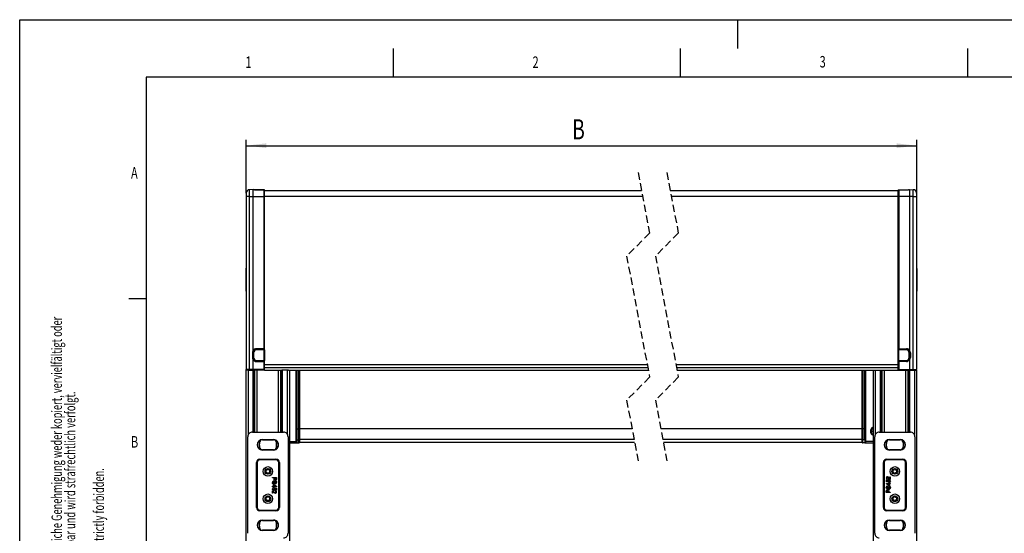
# Model space of a CAD drawing. Extents: x 0 to 420, y 0 to 297.
# Drawn here: x 0 to 171, y 208 to 297 of the extents above; entities that cross this region are included whole.
import ezdxf
from ezdxf.enums import TextEntityAlignment as Align

# ---------------------------------------------------------------- set-up
doc = ezdxf.new("R2010")
doc.units = 0
doc.linetypes.add('HIDDEN', pattern=[1.905, 1.27, -0.635])
doc.layers.get('0').update_dxf_attribs({"linetype": 'CONTINUOUS'})
for name, color, linetype in [('LINIEN-DÜNN', 7, 'CONTINUOUS'), ('LINIEN-NORMAL', 7, 'CONTINUOUS'), ('VORLAGE_TEXT', 7, 'CONTINUOUS')]:
    doc.layers.add(name, color=color, linetype=linetype)
doc.dimstyles.new('SLDDIMSTYLE0', dxfattribs={"dimtxt": 3.5, "dimasz": 3.5, "dimexe": 0, "dimexo": 0.0625, "dimgap": 0.875, "dimtad": 1, "dimlfac": 5, "dimrnd": 1e-09, "dimzin": 12, "dimsah": 1, "dimcen": 0.09, "dimazin": 3, "dimtfac": 1, "dimtofl": 0, "dimtmove": 0, "dimatfit": 3})

# ---------------------------------------------------------------- blocks, each defined once
blk = doc.blocks.new('SW_NOTE_4')
at = {"color": 0, "linetype": 'CONTINUOUS'}
for s, width, p in [('Dieses Dokument ist unser geistiges Eigentum. Es darf ohne unsere ausdrückliche Genehmigung weder kopiert, vervielfältigt oder ', 0.655906, (0, 0)), ('verwertet, noch an Dritte weitergegeben werden. Zuwiderhandlung ist strafbar und wird strafrechtlich verfolgt.', 0.661818, (2.33, 0))]:
    blk.add_text(s, height=1.8, rotation=90, dxfattribs=dict(at, width=width)).set_placement(p, align=Align.BOTTOM_LEFT)
blk = doc.blocks.new('SW_NOTE_5')
at = {"color": 0, "linetype": 'CONTINUOUS'}
for s, width, p in [('Reproduction, use or disclosure to third parties without express authority is strictly forbidden.', 0.656701, (2.33, 0)), ('We reserve all rights in this document and the information contained therein.', 0.65, (0, 0))]:
    blk.add_text(s, height=1.8, rotation=90, dxfattribs=dict(at, width=width)).set_placement(p, align=Align.BOTTOM_LEFT)
blk = doc.blocks.new('*D9')
at = {"color": 7, "linetype": 'CONTINUOUS'}
for p, q in [((39.42, 266.82), (39.42, 276.08)), ((156.16, 266.23), (156.16, 276.08)), ((39.42, 275.08), (156.16, 275.08))]:
    blk.add_line(p, q, dxfattribs=at)
for points in [[(39.42, 275.08), (42.92, 274.68), (42.92, 275.48)], [(156.16, 275.08), (152.66, 275.48), (152.66, 274.68)]]:
    blk.add_solid(points, dxfattribs=at)
at = {"color": 7, "linetype": 'CONTINUOUS', "width": 0.7}
blk.add_text('B', height=3.5, dxfattribs=at).set_placement((96.19, 275.08), align=Align.BOTTOM_LEFT)

msp = doc.modelspace()

# ---------------------------------------------------------------- linework, layer by layer
at = {"color": 7, "linetype": 'HIDDEN'}
for p, q in [((107.6609, 270.402), (109.6609, 259.8645)), ((112.6609, 270.402), (114.6609, 259.8645)), ((109.6609, 259.8645), (105.6609, 255.8645)), ((114.6609, 259.8645), (110.6609, 255.8645)), ((105.6609, 255.8645), (109.6609, 234.7895)), ((110.6609, 255.8645), (114.6609, 234.7895)), ((109.6609, 234.7895), (105.6609, 230.7895)), ((114.6609, 234.7895), (110.6609, 230.7895)), ((105.6609, 230.7895), (107.6609, 220.252)), ((110.6609, 230.7895), (112.6609, 220.252))]:
    msp.add_line(p, q, dxfattribs=at)
at = {"color": 7, "linetype": 'CONTINUOUS'}
for p, q in [((40.6201, 267.427), (40.0096, 267.4163)), ((40.0096, 266.227), (40.0096, 267.4163)), ((40.6201, 266.227), (40.6201, 267.427)), ((42.5219, 267.3938), (40.6201, 267.427)), ((40.712, 267.4254), (40.7212, 267.4259)), ((41.2124, 267.4173), (41.2123, 267.4166)), ((41.2124, 267.4173), (42.5612, 267.3938)), ((153.0151, 267.3938), (154.3638, 267.4173)), ((153.0544, 267.3938), (154.9561, 267.427)), ((154.364, 267.4166), (154.3638, 267.4173)), ((154.8642, 267.4254), (154.8551, 267.4259)), ((154.9561, 266.227), (154.9561, 267.427)), ((154.9561, 267.427), (155.5666, 267.4163)), ((155.5666, 266.227), (155.5666, 267.4163)), ((39.4201, 266.8164), (39.4201, 266.227)), ((39.4201, 266.227), (39.4201, 236.1462)), ((40.0096, 266.227), (39.4201, 266.227)), ((40.0096, 266.227), (40.6201, 266.227)), ((40.0096, 236.1376), (40.0096, 266.227)), ((40.6201, 239.4008), (40.6201, 266.227)), ((40.6201, 266.227), (42.5219, 266.227)), ((42.5219, 267.3938), (42.5219, 266.227)), ((42.5219, 266.227), (42.5219, 239.7602)), ((42.5219, 266.227), (42.6201, 266.227)), ((42.6118, 267.3338), (42.6201, 267.3338)), ((42.6201, 267.3338), (42.6201, 267.2938)), ((42.6201, 266.227), (42.6201, 267.2938)), ((108.2635, 267.227), (42.6201, 267.227)), ((42.6201, 239.7602), (42.6201, 266.227)), ((108.4533, 266.227), (42.6201, 266.227)), ((152.9561, 267.227), (113.2635, 267.227)), ((152.9561, 266.227), (113.4533, 266.227)), ((152.9561, 267.2938), (152.9561, 267.3338)), ((152.9645, 267.3338), (152.9561, 267.3338)), ((152.9561, 266.227), (152.9561, 267.2938)), ((152.9561, 239.7602), (152.9561, 266.227)), ((153.0544, 266.227), (152.9561, 266.227)), ((153.0544, 267.3938), (153.0544, 266.227)), ((153.0544, 266.227), (153.0544, 239.7602)), ((154.9561, 266.227), (153.0544, 266.227)), ((154.9561, 239.4008), (154.9561, 266.227)), ((155.5666, 266.227), (154.9561, 266.227)), ((155.5666, 236.1376), (155.5666, 266.227)), ((155.5666, 266.227), (156.1561, 266.227)), ((156.1561, 266.8164), (156.1561, 266.227)), ((156.1561, 266.227), (156.1561, 236.1462)), ((39.3601, 253.7352), (39.3601, 249.7685)), ((39.3601, 253.7352), (39.4201, 253.7352)), ((156.2161, 253.727), (156.1561, 253.727)), ((156.2161, 249.7603), (156.2161, 253.727)), ((39.3601, 252.4068), (39.3526, 252.4068)), ((39.3601, 252.0713), (39.3526, 252.0713)), ((156.2236, 252.3986), (156.2161, 252.3986)), ((156.2236, 252.063), (156.2161, 252.063)), ((39.3526, 251.3485), (39.3601, 251.3485)), ((39.3601, 251.0934), (39.3526, 251.0934)), ((39.3526, 250.9758), (39.3601, 250.9758)), ((156.2161, 251.3403), (156.2236, 251.3403)), ((156.2236, 251.0852), (156.2161, 251.0852)), ((156.2161, 250.9676), (156.2236, 250.9676)), ((39.3601, 249.7685), (39.4201, 249.7685)), ((156.2161, 249.7603), (156.1561, 249.7603)), ((40.5184, 239.0374), (40.6201, 239.0374)), ((40.5184, 239.0374), (40.5184, 238.2166)), ((40.6201, 238.2166), (40.6201, 239.0374)), ((40.6601, 238.217), (40.6601, 239.037)), ((40.6601, 239.037), (40.7212, 239.037)), ((40.7212, 239.037), (40.7212, 238.217)), ((42.5219, 239.7602), (41.2096, 239.7373)), ((41.2096, 239.6373), (42.5219, 239.6602)), ((41.2103, 239.5969), (42.5591, 239.6204)), ((42.5612, 239.5605), (41.2124, 239.5369)), ((42.5219, 239.7602), (42.6201, 239.7602)), ((42.5612, 237.6935), (42.5612, 239.5605)), ((42.5612, 239.5605), (42.6201, 239.5605)), ((42.6201, 239.6804), (42.5805, 239.6804)), ((42.6201, 239.5605), (42.6201, 239.7602)), ((42.6201, 239.5605), (42.6201, 237.6935)), ((152.9561, 239.5605), (152.9561, 239.7602)), ((153.0544, 239.7602), (152.9561, 239.7602)), ((152.9958, 239.6804), (152.9561, 239.6804)), ((152.9561, 237.6935), (152.9561, 239.5605)), ((153.0151, 239.5605), (152.9561, 239.5605)), ((153.0151, 239.5605), (153.0151, 237.6935)), ((154.3638, 239.5369), (153.0151, 239.5605)), ((153.0172, 239.6204), (154.3659, 239.5969)), ((153.0544, 239.7602), (154.3666, 239.7373)), ((154.3666, 239.6373), (153.0544, 239.6602)), ((154.9161, 239.037), (154.8551, 239.037)), ((154.8551, 238.217), (154.8551, 239.037)), ((154.9161, 239.037), (154.9161, 238.217)), ((154.9561, 238.2166), (154.9561, 239.0374)), ((155.0579, 239.0374), (154.9561, 239.0374)), ((155.0579, 239.0374), (155.0579, 238.2166)), ((40.5184, 238.2166), (40.6201, 238.2166)), ((40.6201, 236.127), (40.6201, 237.8532)), ((40.6601, 238.217), (40.7212, 238.217)), ((42.5219, 237.5938), (41.2096, 237.6167)), ((41.2096, 237.5167), (42.5219, 237.4938)), ((42.5591, 237.6335), (41.2103, 237.6571)), ((41.2124, 237.7171), (42.5612, 237.6935)), ((41.2201, 237.6165), (41.3159, 237.6182)), ((42.5219, 237.4938), (42.5219, 236.1602)), ((42.5219, 237.4938), (42.6201, 237.4938)), ((42.5612, 237.6935), (42.6201, 237.6935)), ((42.5805, 237.5735), (42.6201, 237.5735)), ((42.6201, 237.4938), (42.6201, 237.6935)), ((42.6201, 236.5958), (42.6201, 237.4938)), ((109.2498, 236.9552), (42.6201, 236.9552)), ((42.6201, 236.4126), (42.6201, 236.5958)), ((152.9561, 236.9552), (114.2498, 236.9552)), ((152.9561, 237.4938), (152.9561, 237.6935)), ((153.0151, 237.6935), (152.9561, 237.6935)), ((152.9561, 237.5735), (152.9958, 237.5735)), ((152.9561, 236.5958), (152.9561, 237.4938)), ((153.0544, 237.4938), (152.9561, 237.4938)), ((152.9561, 236.4126), (152.9561, 236.5997)), ((153.0151, 237.6935), (154.3638, 237.7171)), ((154.3659, 237.6571), (153.0172, 237.6335)), ((153.0544, 237.5938), (154.3666, 237.6167)), ((154.3666, 237.5167), (153.0544, 237.4938)), ((153.0544, 237.4938), (153.0544, 236.1602)), ((154.2603, 237.6182), (154.3561, 237.6165)), ((154.9161, 238.217), (154.8551, 238.217)), ((155.0579, 238.2166), (154.9561, 238.2166)), ((154.9561, 236.127), (154.9561, 237.8532)), ((39.4201, 236.027), (39.4201, 236.1462)), ((39.4201, 139.027), (39.4201, 236.027)), ((39.8201, 236.027), (39.4201, 236.027)), ((40.6701, 236.027), (39.8201, 236.027)), ((39.8201, 224.8148), (39.8201, 236.027)), ((40.6201, 236.127), (40.0096, 236.1376)), ((40.0096, 236.0376), (40.6201, 236.027)), ((42.5219, 236.1602), (40.6201, 236.127)), ((40.6201, 236.127), (40.6201, 236.027)), ((40.6201, 236.027), (42.5219, 236.0602)), ((40.8201, 236.027), (40.6701, 236.027)), ((40.6701, 225.227), (40.6701, 236.027)), ((40.8201, 225.227), (40.8201, 236.027)), ((40.8601, 236.027), (40.8201, 236.027)), ((40.9601, 236.027), (40.8601, 236.027)), ((40.8601, 225.227), (40.8601, 236.027)), ((40.9601, 225.227), (40.9601, 236.027)), ((41.3601, 236.027), (40.9601, 236.027)), ((42.6201, 236.027), (41.3601, 236.027)), ((41.3601, 225.227), (41.3601, 236.027)), ((42.5219, 236.1602), (42.6201, 236.1602)), ((42.6058, 236.027), (42.6058, 236.1087)), ((42.6201, 236.027), (42.6201, 236.4126)), ((109.3528, 236.4126), (42.6201, 236.4126)), ((42.6201, 236.027), (45.6583, 236.027)), ((45.0801, 225.227), (45.0801, 236.027)), ((45.4801, 225.227), (45.4801, 236.027)), ((45.5801, 225.227), (45.5801, 236.027)), ((45.6201, 236.027), (45.6201, 225.227)), ((45.7701, 236.027), (45.6583, 236.027)), ((46.6201, 236.027), (45.7701, 236.027)), ((45.7701, 225.227), (45.7701, 236.027)), ((46.8138, 236.027), (46.6201, 236.027)), ((46.6201, 224.8148), (46.6201, 236.027)), ((46.8138, 236.027), (109.426, 236.027)), ((47.0201, 139.027), (47.0201, 236.027)), ((48.1201, 225.777), (48.1201, 236.027)), ((48.221, 236.027), (48.221, 225.777)), ((48.621, 225.777), (48.621, 236.027)), ((48.7201, 236.027), (48.7201, 225.827)), ((152.9561, 236.4126), (114.3528, 236.4126)), ((114.426, 236.027), (148.7625, 236.027)), ((146.6561, 236.027), (146.6561, 225.827)), ((146.6849, 225.777), (146.6849, 236.027)), ((146.6849, 225.777), (146.6849, 236.027)), ((146.7849, 236.027), (146.7849, 225.777)), ((147.1291, 225.777), (147.1291, 236.027)), ((147.2291, 236.027), (147.2291, 225.777)), ((147.2561, 223.577), (147.2561, 236.027)), ((148.5561, 236.027), (148.5561, 139.027)), ((148.7625, 236.027), (148.9561, 236.027)), ((148.9561, 236.027), (149.8061, 236.027)), ((148.9561, 236.027), (148.9561, 224.8148)), ((149.8061, 236.027), (149.9179, 236.027)), ((149.8061, 236.027), (149.8061, 225.227)), ((149.9179, 236.027), (152.9561, 236.027)), ((149.9561, 225.227), (149.9561, 236.027)), ((149.9961, 236.027), (149.9961, 225.227)), ((150.0961, 236.027), (150.0961, 225.227)), ((150.4961, 236.027), (150.4961, 225.227)), ((152.9561, 236.027), (152.9561, 236.4126)), ((153.0544, 236.1602), (152.9561, 236.1602)), ((152.9561, 236.027), (154.2161, 236.027)), ((152.9704, 236.1087), (152.9704, 236.027)), ((153.0544, 236.1602), (154.9561, 236.127)), ((154.9561, 236.027), (153.0544, 236.0602)), ((154.2161, 236.027), (154.6161, 236.027)), ((154.2161, 236.027), (154.2161, 225.227)), ((154.6161, 236.027), (154.6161, 225.227)), ((154.6161, 236.027), (154.7161, 236.027)), ((154.7161, 236.027), (154.7561, 236.027)), ((154.7161, 236.027), (154.7161, 225.227)), ((154.7561, 236.027), (154.7561, 225.227)), ((154.7561, 236.027), (154.9061, 236.027)), ((154.9061, 236.027), (155.7561, 236.027)), ((154.9061, 236.027), (154.9061, 225.227)), ((154.9561, 236.127), (155.5666, 236.1376)), ((154.9561, 236.127), (154.9561, 236.027)), ((155.5666, 236.0376), (154.9561, 236.027)), ((155.7561, 236.027), (156.1561, 236.027)), ((155.7561, 236.027), (155.7561, 224.8148)), ((156.1561, 236.027), (156.1561, 236.1462)), ((156.1561, 236.027), (156.1561, 139.027)), ((40.5196, 225.227), (45.9206, 225.227)), ((48.1201, 223.9107), (48.1201, 225.777)), ((48.1201, 225.777), (48.221, 225.777)), ((48.221, 225.777), (48.221, 223.8726)), ((48.221, 225.777), (48.621, 225.777)), ((48.621, 223.8739), (48.621, 225.777)), ((48.7201, 225.777), (48.621, 225.777)), ((48.7201, 225.827), (48.7201, 223.9222)), ((106.6027, 225.827), (48.7201, 225.827)), ((146.6561, 225.827), (111.6027, 225.827)), ((146.6561, 225.827), (146.6561, 223.9222)), ((146.6849, 225.777), (146.7849, 225.777)), ((147.1291, 225.777), (146.7849, 225.777)), ((147.1291, 225.777), (147.2291, 225.777)), ((148.1071, 225.4153), (148.2315, 225.4153)), ((148.1832, 225.4747), (148.1125, 225.4747)), ((148.1323, 225.5702), (148.2042, 225.5702)), ((148.4616, 225.4715), (148.4781, 225.455)), ((148.4616, 225.2825), (148.4776, 225.2984)), ((148.4729, 225.4153), (148.5561, 225.4153)), ((149.6556, 225.227), (155.0566, 225.227)), ((39.7201, 207.6265), (39.7201, 224.4275)), ((42.2701, 223.9399), (44.1701, 223.9399)), ((42.2701, 223.877), (42.2701, 223.9399)), ((42.2701, 223.877), (44.1701, 223.877)), ((44.1701, 223.877), (44.1701, 223.9399)), ((46.7201, 224.4275), (46.7201, 207.6265)), ((47.0201, 223.5866), (48.1201, 223.577)), ((48.1201, 223.377), (47.0201, 223.3866)), ((47.0201, 223.377), (48.6201, 223.377)), ((48.1201, 223.4779), (48.1201, 223.9107)), ((48.221, 223.8726), (48.621, 223.8739)), ((48.221, 223.8726), (48.221, 223.3779)), ((48.221, 223.3779), (48.621, 223.3814)), ((48.621, 223.3814), (48.621, 223.8739)), ((48.7201, 223.9222), (48.7201, 223.427)), ((106.9642, 223.9222), (48.7201, 223.9222)), ((48.7201, 223.5935), (48.7201, 223.5944)), ((107.0582, 223.427), (48.7201, 223.427)), ((146.6561, 223.9222), (111.9642, 223.9222)), ((146.6561, 223.427), (112.0582, 223.427)), ((146.6561, 223.9222), (146.6561, 223.427)), ((146.6561, 223.477), (146.6761, 223.477)), ((147.1379, 223.377), (146.776, 223.377)), ((147.1323, 223.8722), (146.7817, 223.8722)), ((147.1579, 223.377), (148.5561, 223.377)), ((148.5561, 223.577), (147.2561, 223.577)), ((148.5561, 223.577), (147.2561, 223.577)), ((148.8561, 207.6265), (148.8561, 224.4275)), ((151.4061, 223.9399), (153.3061, 223.9399)), ((151.4061, 223.877), (151.4061, 223.9399)), ((151.4061, 223.877), (153.3061, 223.877)), ((153.3061, 223.877), (153.3061, 223.9399)), ((155.8561, 224.4275), (155.8561, 207.6265)), ((44.1701, 222.177), (42.2701, 222.177)), ((42.2701, 222.177), (42.2701, 222.1141)), ((44.1701, 222.1141), (42.2701, 222.1141)), ((44.1701, 222.177), (44.1701, 222.1141)), ((153.3061, 222.177), (151.4061, 222.177)), ((151.4061, 222.177), (151.4061, 222.1141)), ((153.3061, 222.1141), (151.4061, 222.1141)), ((153.3061, 222.177), (153.3061, 222.1141)), ((41.2201, 212.127), (41.2201, 219.927)), ((41.2391, 219.927), (41.2201, 219.927)), ((41.2391, 212.127), (41.2391, 219.927)), ((41.2391, 219.927), (41.339, 219.927)), ((41.339, 219.927), (41.339, 212.127)), ((41.8201, 220.527), (44.6201, 220.527)), ((41.8201, 220.508), (41.8201, 220.527)), ((41.8201, 220.508), (44.6201, 220.508)), ((41.8201, 220.508), (41.8201, 220.4081)), ((44.6201, 220.4081), (41.8201, 220.4081)), ((44.6201, 220.508), (44.6201, 220.527)), ((44.6201, 220.508), (44.6201, 220.4081)), ((45.1012, 212.127), (45.1012, 219.927)), ((45.1012, 219.927), (45.2011, 219.927)), ((45.2011, 219.927), (45.2011, 212.127)), ((45.2011, 219.927), (45.2201, 219.927)), ((45.2201, 219.927), (45.2201, 212.127)), ((150.3561, 212.127), (150.3561, 219.927)), ((150.3751, 219.927), (150.3561, 219.927)), ((150.3751, 212.127), (150.3751, 219.927)), ((150.475, 219.927), (150.3751, 219.927)), ((150.475, 219.927), (150.475, 212.127)), ((150.9561, 220.527), (153.7561, 220.527)), ((150.9561, 220.508), (150.9561, 220.527)), ((150.9561, 220.508), (153.7561, 220.508)), ((150.9561, 220.4081), (150.9561, 220.508)), ((153.7561, 220.4081), (150.9561, 220.4081)), ((153.7561, 220.508), (153.7561, 220.527)), ((153.7561, 220.4081), (153.7561, 220.508)), ((154.2372, 212.127), (154.2372, 219.927)), ((154.3371, 219.927), (154.2372, 219.927)), ((154.3371, 219.927), (154.3371, 212.127)), ((154.3371, 219.927), (154.3561, 219.927)), ((154.3561, 219.927), (154.3561, 212.127)), ((42.9286, 218.427), (42.8348, 218.5895)), ((42.8348, 218.2245), (42.9286, 218.387)), ((42.8694, 218.6495), (43.057, 218.6495)), ((43.057, 218.1645), (42.8694, 218.1645)), ((43.0917, 218.6695), (43.1855, 218.832)), ((43.1855, 217.982), (43.0917, 218.1445)), ((43.2548, 218.832), (43.3486, 218.6695)), ((43.3486, 218.1445), (43.2548, 217.982)), ((43.3832, 218.6495), (43.5708, 218.6495)), ((43.5708, 218.1645), (43.3832, 218.1645)), ((43.6055, 218.5895), (43.5117, 218.427)), ((43.5117, 218.387), (43.6055, 218.2245)), ((152.0646, 218.427), (151.9708, 218.5895)), ((151.9708, 218.2245), (152.0646, 218.387)), ((152.0054, 218.6495), (152.193, 218.6495)), ((152.193, 218.1645), (152.0054, 218.1645)), ((152.2277, 218.6695), (152.3215, 218.832)), ((152.3215, 217.982), (152.2277, 218.1445)), ((152.3908, 218.832), (152.4846, 218.6695)), ((152.4846, 218.1445), (152.3908, 217.982)), ((152.5192, 218.6495), (152.7068, 218.6495)), ((152.7068, 218.1645), (152.5192, 218.1645)), ((152.7415, 218.5895), (152.6477, 218.427)), ((152.6477, 218.387), (152.7415, 218.2245)), ((44.004, 217.3551), (44.704, 217.3551)), ((44.004, 217.2564), (44.004, 217.3551)), ((44.2912, 217.2564), (44.004, 217.2564)), ((44.1745, 215.8294), (44.1745, 216.1346)), ((44.1745, 216.1346), (44.2643, 216.1346)), ((44.2463, 216.7448), (44.2463, 216.6461)), ((44.2643, 216.1346), (44.695, 215.8025)), ((44.5164, 215.8294), (44.2643, 216.0238)), ((44.2643, 216.0238), (44.2643, 215.8294)), ((44.2912, 217.0849), (44.2912, 217.2564)), ((44.6232, 217.2564), (44.3719, 217.2564)), ((44.3719, 217.2564), (44.3719, 217.0875)), ((44.5066, 216.2153), (44.5066, 216.3141)), ((44.6232, 217.0892), (44.6232, 217.2564)), ((44.704, 217.3551), (44.704, 217.0979)), ((150.8812, 216.5745), (150.8812, 216.9066)), ((150.8812, 216.9066), (150.971, 216.9066)), ((151.2402, 216.5027), (150.8812, 216.5745)), ((150.8812, 216.3143), (151.312, 216.3143)), ((150.8812, 216.2515), (150.8812, 216.3143)), ((151.312, 215.9194), (150.8812, 216.2515)), ((150.971, 216.9066), (150.971, 216.6479)), ((150.971, 216.6479), (151.1523, 216.6123)), ((151.312, 216.2245), (151.0599, 216.2245)), ((151.0599, 216.2245), (151.312, 216.0302)), ((151.0786, 217.113), (151.0697, 217.0232)), ((151.2492, 216.5925), (151.2402, 216.5027)), ((151.312, 216.3143), (151.312, 216.404)), ((151.312, 216.404), (151.4017, 216.404)), ((151.312, 216.0302), (151.312, 216.2245)), ((151.3838, 216.4938), (151.3748, 216.5835)), ((151.4017, 216.404), (151.4017, 216.3143)), ((151.4017, 216.3143), (151.5722, 216.3143)), ((151.5722, 216.2245), (151.4017, 216.2245)), ((151.4017, 216.2245), (151.4017, 215.9194)), ((151.4825, 217.472), (151.5722, 217.472)), ((151.4825, 217.1295), (151.4825, 217.472)), ((151.5722, 217.472), (151.5722, 217.0143)), ((151.5722, 216.3143), (151.5722, 216.2245)), ((44.004, 215.8294), (44.1745, 215.8294)), ((44.004, 215.7397), (44.004, 215.8294)), ((44.1745, 215.7397), (44.004, 215.7397)), ((44.004, 214.582), (44.004, 215.0397)), ((44.0937, 214.582), (44.004, 214.582)), ((44.0937, 214.9244), (44.0937, 214.582)), ((44.1745, 215.65), (44.1745, 215.7397)), ((44.2643, 215.65), (44.1745, 215.65)), ((44.1925, 215.5602), (44.2014, 215.4705)), ((44.2643, 215.8294), (44.5164, 215.8294)), ((44.695, 215.7397), (44.2643, 215.7397)), ((44.2643, 215.7397), (44.2643, 215.65)), ((44.3271, 215.4615), (44.336, 215.5512)), ((44.336, 215.5512), (44.695, 215.4794)), ((44.6053, 215.4061), (44.424, 215.4417)), ((44.4976, 214.941), (44.5066, 215.0307)), ((44.6053, 215.1474), (44.6053, 215.4061)), ((44.695, 215.1474), (44.6053, 215.1474)), ((44.695, 215.8025), (44.695, 215.7397)), ((44.695, 215.4794), (44.695, 215.1474)), ((150.8722, 214.6989), (150.8722, 214.9561)), ((151.5722, 214.6989), (150.8722, 214.6989)), ((150.953, 214.9648), (150.953, 214.7976)), ((150.953, 214.7976), (151.2043, 214.7976)), ((151.0697, 215.8386), (151.0697, 215.7399)), ((151.2043, 214.7976), (151.2043, 214.9664)), ((151.2851, 214.9691), (151.2851, 214.7976)), ((151.2851, 214.7976), (151.5722, 214.7976)), ((151.4017, 215.9194), (151.312, 215.9194)), ((151.3299, 215.3091), (151.3299, 215.4079)), ((151.5722, 214.7976), (151.5722, 214.6989)), ((42.9286, 213.667), (42.8348, 213.8295)), ((42.8348, 213.4645), (42.9286, 213.627)), ((42.8694, 213.8895), (43.057, 213.8895)), ((43.057, 213.4045), (42.8694, 213.4045)), ((43.0917, 213.9095), (43.1855, 214.072)), ((43.1855, 213.222), (43.0917, 213.3845)), ((43.2548, 214.072), (43.3486, 213.9095)), ((43.3486, 213.3845), (43.2548, 213.222)), ((43.3832, 213.8895), (43.5708, 213.8895)), ((43.5708, 213.4045), (43.3832, 213.4045)), ((43.6055, 213.8295), (43.5117, 213.667)), ((43.5117, 213.627), (43.6055, 213.4645)), ((152.0646, 213.667), (151.9708, 213.8295)), ((151.9708, 213.4645), (152.0646, 213.627)), ((152.0054, 213.8895), (152.193, 213.8895)), ((152.193, 213.4045), (152.0054, 213.4045)), ((152.2277, 213.9095), (152.3215, 214.072)), ((152.3215, 213.222), (152.2277, 213.3845)), ((152.3908, 214.072), (152.4846, 213.9095)), ((152.4846, 213.3845), (152.3908, 213.222)), ((152.5192, 213.8895), (152.7068, 213.8895)), ((152.7068, 213.4045), (152.5192, 213.4045)), ((152.7415, 213.8295), (152.6477, 213.667)), ((152.6477, 213.627), (152.7415, 213.4645)), ((41.2391, 212.127), (41.2201, 212.127)), ((41.2391, 212.127), (41.339, 212.127)), ((41.8201, 211.6459), (44.6201, 211.6459)), ((41.8201, 211.6459), (41.8201, 211.546)), ((41.8201, 211.546), (41.8201, 211.527)), ((44.6201, 211.546), (41.8201, 211.546)), ((44.6201, 211.527), (41.8201, 211.527)), ((44.6201, 211.6459), (44.6201, 211.546)), ((44.6201, 211.546), (44.6201, 211.527)), ((45.1012, 212.127), (45.2011, 212.127)), ((45.2011, 212.127), (45.2201, 212.127)), ((150.3751, 212.127), (150.3561, 212.127)), ((150.475, 212.127), (150.3751, 212.127)), ((150.9561, 211.546), (150.9561, 211.6459)), ((150.9561, 211.6459), (153.7561, 211.6459)), ((150.9561, 211.546), (150.9561, 211.527)), ((153.7561, 211.546), (150.9561, 211.546)), ((153.7561, 211.527), (150.9561, 211.527)), ((153.7561, 211.546), (153.7561, 211.6459)), ((153.7561, 211.546), (153.7561, 211.527)), ((154.3371, 212.127), (154.2372, 212.127)), ((154.3371, 212.127), (154.3561, 212.127)), ((42.2701, 209.9399), (44.1701, 209.9399)), ((42.2701, 209.877), (42.2701, 209.9399)), ((42.2701, 209.877), (44.1701, 209.877)), ((44.1701, 209.877), (44.1701, 209.9399)), ((151.4061, 209.9399), (153.3061, 209.9399)), ((151.4061, 209.877), (151.4061, 209.9399)), ((151.4061, 209.877), (153.3061, 209.877)), ((153.3061, 209.877), (153.3061, 209.9399)), ((44.1701, 208.177), (42.2701, 208.177)), ((42.2701, 208.177), (42.2701, 208.1141)), ((44.1701, 208.1141), (42.2701, 208.1141)), ((44.1701, 208.177), (44.1701, 208.1141)), ((153.3061, 208.177), (151.4061, 208.177)), ((151.4061, 208.177), (151.4061, 208.1141)), ((153.3061, 208.1141), (151.4061, 208.1141)), ((153.3061, 208.177), (153.3061, 208.1141))]:
    msp.add_line(p, q, dxfattribs=at)
for points in [[(40.7212, 267.4259), (40.7306, 267.4258), (40.7584, 267.4253), (40.8036, 267.4245), (40.8645, 267.4234), (40.9389, 267.4221), (41.0238, 267.4206), (41.1161, 267.419), (41.2124, 267.4173)], [(154.3638, 267.4173), (154.4601, 267.419), (154.5524, 267.4206), (154.6374, 267.4221), (154.7117, 267.4234), (154.7726, 267.4245), (154.8178, 267.4253), (154.8457, 267.4258), (154.8551, 267.4259)], [(40.6214, 239.3972), (40.6497, 239.3801), (40.6747, 239.3651), (40.6935, 239.3538), (40.704, 239.3475), (40.7057, 239.3465), (40.7058, 239.3464)], [(154.9548, 239.3972), (154.9265, 239.3801), (154.9016, 239.3651), (154.8828, 239.3538), (154.8722, 239.3475), (154.8706, 239.3465), (154.8704, 239.3464)], [(40.6689, 237.911), (40.6201, 238.2145), (40.6201, 238.2166)], [(40.6214, 237.8568), (40.6497, 237.8738), (40.6747, 237.8888), (40.6935, 237.9001), (40.704, 237.9065), (40.7057, 237.9075), (40.7058, 237.9076)], [(154.9548, 237.8568), (154.9265, 237.8738), (154.9016, 237.8888), (154.8828, 237.9001), (154.8722, 237.9065), (154.8706, 237.9075), (154.8704, 237.9076)], [(154.9074, 237.911), (154.9561, 238.2145), (154.9561, 238.2166)], [(40.0096, 236.1376), (39.8941, 236.1393), (39.7833, 236.1409), (39.6814, 236.1424), (39.5922, 236.1437), (39.5191, 236.1448), (39.4648, 236.1456), (39.4314, 236.146), (39.4201, 236.1462)], [(39.5184, 236.0462), (39.5278, 236.0461), (39.5556, 236.0456), (39.6008, 236.0448), (39.6617, 236.0437), (39.7361, 236.0424), (39.821, 236.0409), (39.9133, 236.0393), (40.0096, 236.0376)], [(40.8814, 236.027), (40.8816, 236.0296), (40.8819, 236.0316)], [(41.0409, 236.027), (41.0591, 236.0328), (41.0784, 236.035)], [(154.5353, 236.027), (154.5171, 236.0328), (154.4979, 236.035)], [(154.6948, 236.027), (154.6947, 236.0296), (154.6944, 236.0316)], [(155.5666, 236.1376), (155.6821, 236.1393), (155.793, 236.1409), (155.8949, 236.1424), (155.9841, 236.1437), (156.0572, 236.1448), (156.1114, 236.1456), (156.1448, 236.146), (156.1561, 236.1462)], [(156.0579, 236.0462), (156.0485, 236.0461), (156.0206, 236.0456), (155.9754, 236.0448), (155.9145, 236.0437), (155.8402, 236.0424), (155.7552, 236.0409), (155.6629, 236.0393), (155.5666, 236.0376)], [(146.6817, 223.9103), (146.6835, 224.5147), (146.6846, 225.1404), (146.6849, 225.777)], [(146.6817, 223.9103), (146.6835, 224.5147), (146.6846, 225.1404), (146.6849, 225.777)], [(146.7849, 225.777), (146.7846, 225.1275), (146.7835, 224.4889), (146.7817, 223.8722)], [(146.7849, 225.777), (146.7846, 225.1275), (146.7835, 224.4889), (146.7817, 223.8722)], [(147.1323, 223.8722), (147.1305, 224.4889), (147.1294, 225.1275), (147.1291, 225.777)], [(147.1323, 223.8722), (147.1305, 224.4889), (147.1294, 225.1275), (147.1291, 225.777)], [(147.2291, 225.777), (147.2294, 225.1404), (147.2305, 224.5147), (147.2323, 223.9103)], [(147.2291, 225.777), (147.2294, 225.1404), (147.2305, 224.5147), (147.2323, 223.9103)], [(48.1201, 223.9107), (48.1221, 223.9032), (48.1278, 223.896), (48.1372, 223.8894), (48.1497, 223.8836), (48.165, 223.8789), (48.1825, 223.8754), (48.2014, 223.8732), (48.221, 223.8726)], [(48.221, 223.3779), (48.165, 223.3774), (48.1313, 223.3771), (48.1201, 223.377)], [(48.7201, 223.912), (48.7182, 223.9046), (48.7126, 223.8975), (48.7034, 223.8909), (48.6911, 223.8852), (48.6761, 223.8804), (48.659, 223.8769), (48.6404, 223.8747), (48.621, 223.8739)], [(146.6817, 223.9103), (146.6838, 223.9029), (146.6895, 223.8958), (146.6988, 223.8893), (146.7113, 223.8835), (146.7264, 223.8788), (146.7436, 223.8752), (146.7623, 223.873), (146.7817, 223.8722)], [(146.6817, 223.9103), (146.6838, 223.9029), (146.6895, 223.8958), (146.6988, 223.8893), (146.7113, 223.8835), (146.7264, 223.8788), (146.7436, 223.8752), (146.7623, 223.873), (146.7817, 223.8722)], [(147.1323, 223.8722), (147.1517, 223.873), (147.1704, 223.8752), (147.1876, 223.8788), (147.2027, 223.8835), (147.2152, 223.8893), (147.2244, 223.8958), (147.2302, 223.9029), (147.2323, 223.9103)], [(147.1323, 223.8722), (147.1517, 223.873), (147.1704, 223.8752), (147.1876, 223.8788), (147.2027, 223.8835), (147.2152, 223.8893), (147.2244, 223.8958), (147.2302, 223.9029), (147.2323, 223.9103)], [(44.2027, 216.1974), (44.105, 216.2247), (44.0338, 216.297), (43.995, 216.4516)], [(44.5028, 216.8346), (44.401, 216.8564), (44.3236, 216.9249), (44.2912, 217.0849)], [(44.4659, 216.5941), (44.4102, 216.4415), (44.3719, 216.3188)], [(44.5277, 216.6192), (44.4904, 216.6115), (44.4659, 216.5941)], [(44.5066, 216.3141), (44.5669, 216.3314), (44.6116, 216.3749), (44.6322, 216.471)], [(44.5213, 216.7179), (44.5846, 216.7062), (44.6399, 216.6731), (44.6795, 216.6223), (44.713, 216.4749)], [(44.6322, 216.471), (44.6269, 216.5277), (44.6047, 216.5798), (44.5709, 216.6088), (44.5277, 216.6192)], [(44.6171, 217.0086), (44.6225, 217.0536), (44.6232, 217.0892)], [(44.704, 217.0979), (44.7024, 217.0396), (44.6974, 216.9941)], [(151.1523, 216.6123), (151.1154, 216.6784), (151.1056, 216.7371)], [(151.51, 217.0237), (151.3869, 217.0998), (151.3104, 217.1851)], [(151.3322, 216.9425), (151.4288, 216.9263), (151.4962, 216.8889)], [(151.4962, 216.8889), (151.5655, 216.7994), (151.5812, 216.7112)], [(151.5722, 217.0143), (151.5369, 217.0168), (151.51, 217.0237)], [(44.08, 215.1651), (44.0108, 215.2546), (43.995, 215.3427)], [(44.004, 215.0397), (44.0393, 215.0372), (44.0663, 215.0303)], [(44.0663, 215.0303), (44.1893, 214.9541), (44.2658, 214.8689)], [(44.2441, 215.1115), (44.1474, 215.1276), (44.08, 215.1651)], [(44.424, 215.4417), (44.4609, 215.3756), (44.4707, 215.3169)], [(151.0549, 215.3361), (150.9916, 215.3477), (150.9364, 215.3809), (150.8967, 215.4317), (150.8633, 215.5791)], [(150.8722, 214.9561), (150.8738, 215.0143), (150.8788, 215.0598)], [(151.0697, 215.7399), (151.0093, 215.7225), (150.9647, 215.679), (150.944, 215.583)], [(150.944, 215.583), (150.9493, 215.5263), (150.9715, 215.4742), (151.0053, 215.4452), (151.0485, 215.4348)], [(150.9592, 215.0454), (150.9537, 215.0004), (150.953, 214.9648)], [(151.0485, 215.4348), (151.0859, 215.4425), (151.1103, 215.4599)], [(151.0735, 215.2194), (151.1752, 215.1975), (151.2526, 215.129), (151.2851, 214.9691)], [(151.1103, 215.4599), (151.166, 215.6125), (151.2043, 215.7351)], [(151.3735, 215.8566), (151.4712, 215.8293), (151.5424, 215.757), (151.5812, 215.6024)]]:
    msp.add_lwpolyline(points, dxfattribs=at)
for centre, radius in [((43.2201, 218.407), 0.82), ((43.2201, 218.407), 0.5), ((152.3561, 218.407), 0.82), ((152.3561, 218.407), 0.5), ((43.2201, 213.647), 0.82), ((152.3561, 213.647), 0.82), ((43.2201, 213.647), 0.5), ((152.3561, 213.647), 0.5)]:
    msp.add_circle(centre, radius, dxfattribs=at)
for centre, radius, start, end in [((40.0201, 266.8164), 0.6, 90.99901, 180.001287), ((155.5561, 266.8164), 0.6, 359.998713, 89.00099), ((42.5201, 267.2938), 0.1, 359.995084, 89.005737), ((42.6159, 267.3851), 0.0555, 170.980066, 179.798635), ((42.5601, 267.3338), 0.06, 359.997389, 89.003392), ((153.0561, 267.2938), 0.1, 90.9967, 179.999005), ((153.0161, 267.3338), 0.06, 91.000669, 179.992758), ((152.9603, 267.3851), 0.0555, 0.201365, 9.019934), ((41.2184, 239.0374), 0.7, 148.721859, 179.99912), ((40.6242, 239.4002), 0.00413, 171.341906, 227.420974), ((41.2203, 239.0373), 0.6002, 149.003795, 179.994438), ((41.2219, 239.0374), 0.7, 90.999715, 149.071931), ((41.2201, 239.037), 0.56, 90.998798, 180.001584), ((41.2201, 239.0374), 0.6, 91.000736, 148.996612), ((41.2212, 239.037), 0.5, 90.999438, 180.000401), ((39.783, 239.6873), 1.4276, 357.993135, 2.006865), ((40.3408, 239.5365), 0.8716, 0.029595, 3.976346), ((41.2601, 239.6578), 0.06, 271.00387, 341.907842), ((40.9, 239.6234), 0.4796, 357.180669, 2.007718), ((42.5201, 239.7602), 0.1, 270.997189, 0.005406), ((41.0912, 239.7102), 1.4316, 357.998693, 2.001307), ((43.1029, 239.6464), 0.5445, 177.727754, 182.731989), ((42.5601, 239.5605), 0.06, 359.989921, 91.011704), ((41.7006, 239.5604), 0.8606, 0.004456, 4.001683), ((153.0561, 239.7602), 0.1, 180.000506, 269.000375), ((153.0161, 239.5605), 0.06, 88.99781, 180.000566), ((153.8839, 239.5602), 0.8688, 176.022949, 179.982283), ((152.2827, 239.6473), 0.7349, 357.909439, 1.616451), ((154.4811, 239.7102), 1.4276, 177.993194, 182.006806), ((154.8586, 239.6247), 0.6619, 178.657232, 182.154381), ((154.3161, 239.6578), 0.06, 198.090016, 268.998273), ((155.2354, 239.5365), 0.8716, 176.023654, 179.970405), ((154.3551, 239.037), 0.5, 359.999599, 89.000562), ((155.7933, 239.6873), 1.4276, 177.993135, 182.006865), ((154.3561, 239.037), 0.56, 359.998416, 89.001202), ((154.3544, 239.0374), 0.7, 30.928069, 89.000285), ((154.3561, 239.0373), 0.6, 31.004015, 88.998637), ((154.3559, 239.0373), 0.6002, 0.005562, 30.996205), ((154.952, 239.4002), 0.00413, 312.579026, 8.658094), ((154.3578, 239.0374), 0.7, 0.00088, 31.278141), ((41.2184, 238.2166), 0.7, 180.001061, 211.27796), ((41.2203, 238.2167), 0.6002, 180.005562, 210.996205), ((40.6239, 237.8539), 0.00388, 130.644452, 190.592668), ((41.2219, 238.2166), 0.7, 210.928544, 268.99981), ((41.2201, 238.217), 0.56, 179.998238, 269.001075), ((41.2201, 238.2166), 0.6, 211.00385, 268.999311), ((41.2212, 238.217), 0.5, 179.9994, 269.00042), ((39.7829, 237.5667), 1.4276, 357.993194, 2.006806), ((40.3407, 237.7175), 0.8717, 356.023934, 359.970125), ((41.2601, 237.5962), 0.06, 18.090016, 88.998273), ((40.7178, 237.6292), 0.6617, 358.656796, 2.154877), ((42.5201, 237.4938), 0.1, 359.996302, 89.002811), ((41.0913, 237.5438), 1.4315, 357.998635, 2.001365), ((43.301, 237.6068), 0.7424, 177.935226, 181.605031), ((42.5601, 237.6935), 0.06, 268.993137, 0.005239), ((41.7004, 237.6936), 0.8608, 355.998826, 359.995034), ((153.0161, 237.6935), 0.06, 180.004275, 270.997349), ((153.0561, 237.4938), 0.1, 90.999625, 179.997787), ((153.8841, 237.6938), 0.869, 180.018223, 183.976545), ((152.48, 237.6075), 0.5378, 357.703595, 2.770515), ((154.4811, 237.5438), 1.4276, 177.993135, 182.006865), ((154.6761, 237.6305), 0.4795, 177.180321, 182.008006), ((154.3161, 237.5962), 0.06, 91.010558, 161.901153), ((154.3551, 238.217), 0.5, 270.99958, 0.0006), ((155.2355, 237.7175), 0.8717, 180.029875, 183.976066), ((155.7934, 237.5667), 1.4276, 177.993194, 182.006806), ((154.3561, 238.217), 0.56, 270.998925, 0.001762), ((154.3561, 238.2166), 0.6, 271.000689, 328.99615), ((154.3544, 238.2166), 0.7, 271.00019, 329.071456), ((154.3559, 238.2167), 0.6002, 329.003795, 359.994438), ((154.9523, 237.8539), 0.00388, 349.407332, 49.355548), ((154.3578, 238.2166), 0.7, 328.72204, 359.998939), ((39.5201, 236.1462), 0.1, 179.994594, 269.002811), ((39.6876, 236.0305), 0.17, 174.696052, 181.185895), ((39.6801, 235.9434), 0.1, 56.729108, 88.989535), ((39.7922, 236.0292), 0.0868, 358.511203, 7.075485), ((41.4363, 236.0876), 1.4276, 177.993135, 182.006865), ((41.1239, 236.0279), 0.0461, 171.173496, 181.153016), ((41.9847, 236.0348), 0.238, 358.120956, 4.858584), ((42.5201, 236.1602), 0.1, 270.997189, 0.003698), ((41.0913, 236.1102), 1.4315, 357.998635, 2.001365), ((42.173, 236.036), 0.3497, 358.523721, 3.965442), ((153.0561, 236.1602), 0.1, 180.002213, 269.000375), ((154.4811, 236.1102), 1.4276, 177.993135, 182.006865), ((153.3886, 236.0363), 0.3351, 175.915379, 181.595457), ((153.5945, 236.0348), 0.241, 175.195093, 181.849779), ((154.4274, 236.0262), 0.071, 0.599011, 7.074476), ((154.132, 236.0876), 1.4355, 358.004195, 1.995805), ((155.784, 236.0292), 0.0868, 172.924515, 181.488797), ((155.8961, 235.9434), 0.1, 91.010465, 123.270892), ((156.0561, 236.1462), 0.1, 270.997189, 0.005406), ((155.8886, 236.0305), 0.17, 358.814105, 5.303948), ((40.5195, 224.4277), 0.7993, 89.987211, 180.012789), ((45.9208, 224.4276), 0.7993, 359.987883, 90.012117), ((148.8561, 225.377), 0.7561, 113.375896, 246.624104), ((148.8561, 225.377), 0.75, 113.577791, 246.422209), ((148.8561, 225.377), 0.68, 116.178275, 171.734415), ((148.8561, 225.377), 0.68, 192.615556, 243.821927), ((148.8561, 225.377), 0.69, 115.770211, 162.044606), ((148.8561, 225.377), 0.6472, 117.616151, 242.383849), ((159.885, 225.377), 11.4238, 179.525972, 180.474028), ((148.8145, 215.5756), 9.9022, 91.495469, 92.042614), ((148.8145, 235.1784), 9.9022, 267.957386, 268.504531), ((149.6555, 224.4276), 0.7994, 89.988555, 180.011445), ((155.0568, 224.4276), 0.7993, 359.987697, 90.012303), ((42.2701, 223.027), 0.9129, 90.000167, 269.999833), ((42.2701, 223.027), 0.85, 90.000151, 269.999849), ((43.2201, 223.027), 1.513, 149.19791, 179.999665), ((43.2201, 223.027), 1.5131, 180.000508, 210.80186), ((44.1701, 223.027), 0.9129, 269.999793, 90.000207), ((44.1701, 223.027), 0.85, 269.999749, 90.000251), ((43.2201, 223.027), 1.513, 329.198392, 30.801608), ((48.2201, 223.4779), 0.1, 180.001139, 270.499548), ((48.6201, 223.477), 0.1, 269.996649, 359.999936), ((48.6201, 223.4814), 0.1, 270.504032, 359.995047), ((146.7561, 223.477), 0.1, 179.99996, 270.00004), ((136.1864, 223.8305), 10.4956, 358.069949, 0.435905), ((136.1864, 223.8305), 10.4956, 358.069949, 0.435905), ((146.776, 223.477), 0.1, 179.998539, 270.001461), ((146.776, 223.477), 0.1, 179.998539, 270.001461), ((133.1135, 223.7804), 13.6685, 358.308894, 0.385083), ((160.8387, 223.781), 13.7067, 179.6185, 181.688902), ((147.1379, 223.477), 0.1, 270.000011, 0.003404), ((147.1379, 223.477), 0.1, 270.000011, 0.003404), ((147.1576, 223.4757), 0.0987, 270.134178, 0.736399), ((157.6983, 223.8299), 10.4663, 179.560001, 181.932569), ((151.4061, 223.027), 0.9129, 90.000167, 269.999833), ((151.4061, 223.027), 0.85, 90.000151, 269.999849), ((152.3561, 223.027), 1.513, 149.198392, 210.801608), ((153.3061, 223.027), 0.9129, 270.000167, 89.999833), ((153.3061, 223.027), 0.85, 270.000151, 89.999849), ((152.3561, 223.027), 1.5131, 0.000565, 30.80186), ((152.3561, 223.027), 1.513, 329.19791, 359.999722), ((41.8201, 219.927), 0.6, 90.000466, 179.999676), ((41.8201, 219.927), 0.581, 89.999121, 180.000879), ((41.8201, 219.927), 0.4811, 90.000508, 179.998782), ((44.6201, 219.927), 0.6, 0.000324, 89.999534), ((44.6201, 219.927), 0.581, 0.000124, 89.999876), ((44.6201, 219.927), 0.4811, 0.000006, 89.999994), ((150.9561, 219.927), 0.6, 89.999495, 180.000648), ((150.9561, 219.927), 0.581, 90.000124, 179.999876), ((150.9561, 219.927), 0.4811, 90.000006, 179.999994), ((153.7561, 219.927), 0.6, 0.000324, 89.999534), ((153.7561, 219.927), 0.581, 359.999121, 90.000879), ((153.7561, 219.927), 0.4811, 0.001218, 89.999492), ((42.8694, 218.6095), 0.04, 89.996652, 210.001232), ((42.8694, 218.2045), 0.04, 149.998768, 270.003348), ((42.8939, 218.407), 0.04, 330.003298, 29.996702), ((43.057, 218.6895), 0.04, 269.996841, 330.002275), ((43.057, 218.1245), 0.04, 29.997725, 90.003159), ((43.2201, 218.812), 0.04, 30.000884, 149.999116), ((43.2201, 218.002), 0.04, 210.000884, 329.999116), ((43.3832, 218.6895), 0.04, 209.997725, 269.99462), ((43.3832, 218.1245), 0.04, 90.00538, 150.002275), ((43.5463, 218.407), 0.04, 150.003298, 209.996702), ((43.5708, 218.6095), 0.04, 329.998768, 90.003348), ((43.5708, 218.2045), 0.04, 269.996652, 30.001232), ((152.0054, 218.6095), 0.04, 89.996652, 210.001232), ((152.0054, 218.2045), 0.04, 149.998768, 270.003348), ((152.0299, 218.407), 0.04, 330.003298, 29.996702), ((152.193, 218.6895), 0.04, 269.996841, 330.002275), ((152.193, 218.1245), 0.04, 29.997725, 90.003159), ((152.3561, 218.812), 0.04, 30.000884, 149.999116), ((152.3561, 218.002), 0.04, 210.000884, 329.999116), ((152.5192, 218.6895), 0.04, 209.997725, 270.003159), ((152.5192, 218.1245), 0.04, 89.996841, 150.002275), ((152.6823, 218.407), 0.04, 150.003298, 209.996702), ((152.7068, 218.6095), 0.04, 329.998768, 90.003348), ((152.7068, 218.2045), 0.04, 269.996652, 30.001232), ((44.2513, 216.4863), 0.2586, 91.098724, 187.706745), ((44.2133, 216.4344), 0.1391, 171.089197, 263.673407), ((44.2523, 216.4692), 0.177, 91.947265, 184.282852), ((44.1968, 216.3947), 0.0986, 270.659669, 345.907594), ((44.2011, 216.3782), 0.1808, 270.493193, 340.823342), ((48.1141, 215.2897), 3.9716, 160.514304, 164.206346), ((44.4971, 217.0611), 0.1279, 168.085733, 271.299751), ((44.5251, 216.5499), 0.1681, 91.30176, 157.36607), ((44.5094, 217.0473), 0.1144, 265.267826, 340.223115), ((44.5131, 217.0205), 0.1862, 266.825294, 351.870279), ((44.4889, 216.4413), 0.2266, 274.475576, 8.537404), ((151.0674, 217.2669), 0.1961, 90.55416, 185.652041), ((151.078, 217.2296), 0.2065, 175.000071, 267.694969), ((151.0741, 217.2345), 0.1216, 174.755672, 272.134015), ((151.0706, 217.2553), 0.118, 92.101641, 184.692773), ((151.009, 217.0701), 0.3969, 30.03505, 81.825822), ((150.9851, 217.0155), 0.3669, 27.533821, 77.214223), ((151.3175, 216.731), 0.212, 86.029605, 178.358207), ((151.3206, 216.7193), 0.1345, 82.780401, 183.033793), ((151.3212, 216.7066), 0.1349, 177.609416, 237.750287), ((151.3549, 216.7082), 0.1456, 1.408922, 96.879273), ((151.996, 217.7386), 0.7966, 216.137159, 229.863581), ((151.3732, 216.7107), 0.1272, 270.714655, 0.484846), ((151.3737, 216.7013), 0.2077, 272.778815, 2.754908), ((44.2025, 215.3527), 0.2078, 92.780291, 182.752101), ((44.203, 215.3432), 0.1272, 90.71872, 180.484165), ((44.2213, 215.3457), 0.1456, 181.409203, 276.878991), ((43.5805, 214.3157), 0.7962, 36.13264, 49.866088), ((44.5672, 214.9839), 0.3969, 210.036451, 261.82532), ((44.2556, 215.3346), 0.1345, 262.781167, 3.033026), ((44.2587, 215.323), 0.212, 266.030052, 358.357761), ((44.5911, 215.0385), 0.3669, 207.532519, 257.215306), ((44.2551, 215.3474), 0.1349, 357.608303, 57.755874), ((44.5021, 214.8194), 0.1216, 354.75793, 92.132078), ((44.4983, 214.8244), 0.2065, 354.999936, 87.696819), ((44.5056, 214.7987), 0.118, 272.105332, 4.689746), ((44.5089, 214.7871), 0.1961, 270.556793, 5.649409), ((151.0874, 215.6127), 0.2266, 94.476449, 188.538463), ((151.0631, 215.0335), 0.1862, 86.824458, 171.870853), ((151.0668, 215.0067), 0.1144, 85.26644, 160.225017), ((151.0511, 215.5041), 0.1681, 271.30176, 337.36607), ((151.0792, 214.9928), 0.1279, 348.086692, 91.298519), ((151.3751, 215.6757), 0.1809, 90.494708, 160.821827), ((147.4432, 216.7702), 3.9914, 340.523465, 344.197185), ((151.3794, 215.6593), 0.0986, 90.655996, 165.911266), ((151.325, 215.5677), 0.2586, 271.097859, 7.708809), ((151.3239, 215.5848), 0.177, 271.947486, 4.28263), ((151.363, 215.6196), 0.1391, 351.088964, 83.67364), ((42.8694, 213.8495), 0.04, 89.998808, 209.999692), ((42.8694, 213.4445), 0.04, 149.999692, 270.002424), ((42.8939, 213.647), 0.04, 330.002765, 29.997235), ((43.057, 213.9295), 0.04, 269.993392, 330.005724), ((43.057, 213.3645), 0.04, 29.994276, 90.006608), ((43.2201, 214.052), 0.04, 30.000884, 149.999116), ((43.2201, 213.242), 0.04, 210.000884, 329.999116), ((43.3832, 213.9295), 0.04, 209.994276, 269.998069), ((43.3832, 213.3645), 0.04, 90.001931, 150.005724), ((43.5463, 213.647), 0.04, 150.002765, 209.997235), ((43.5708, 213.8495), 0.04, 330.000308, 90.001192), ((43.5708, 213.4445), 0.04, 269.997576, 30.000308), ((152.0054, 213.8495), 0.04, 89.998808, 209.999692), ((152.0054, 213.4445), 0.04, 149.999692, 270.002424), ((152.0299, 213.647), 0.04, 330.002765, 29.997235), ((152.193, 213.9295), 0.04, 269.993392, 330.005724), ((152.193, 213.3645), 0.04, 29.994276, 90.006608), ((152.3561, 214.052), 0.04, 30.000884, 149.999116), ((152.3561, 213.242), 0.04, 210.000884, 329.999116), ((152.5192, 213.9295), 0.04, 209.994276, 270.006608), ((152.5192, 213.3645), 0.04, 89.993392, 150.005724), ((152.6823, 213.647), 0.04, 150.002765, 209.997235), ((152.7068, 213.8495), 0.04, 330.000308, 90.001192), ((152.7068, 213.4445), 0.04, 269.997576, 30.000308), ((41.8201, 212.127), 0.6, 180.000374, 269.999412), ((41.8201, 212.127), 0.581, 179.999047, 270.000879), ((41.8201, 212.127), 0.4811, 180.001129, 269.999492), ((44.6201, 212.127), 0.6, 270.000588, 359.999626), ((44.6201, 212.127), 0.581, 270.000124, 359.999949), ((44.6201, 212.127), 0.4811, 270.000006, 0.000083), ((150.9561, 212.127), 0.6, 179.999403, 270.000384), ((150.9561, 212.127), 0.581, 180.000051, 269.999876), ((150.9561, 212.127), 0.4811, 179.999917, 269.999994), ((153.7561, 212.127), 0.6, 270.000588, 359.999626), ((153.7561, 212.127), 0.581, 269.999121, 0.000953), ((153.7561, 212.127), 0.4811, 270.000508, 359.998871), ((42.2701, 209.027), 0.9129, 90.00019, 269.99981), ((42.2701, 209.027), 0.85, 90.000138, 269.999862), ((43.2201, 209.027), 1.513, 149.19791, 179.999694), ((44.1701, 209.027), 0.9129, 269.99982, 90.00018), ((44.1701, 209.027), 0.85, 269.999736, 90.000264), ((43.2201, 209.027), 1.513, 329.198388, 30.801612), ((151.4061, 209.027), 0.9129, 90.00019, 269.99981), ((151.4061, 209.027), 0.85, 90.000138, 269.999862), ((152.3561, 209.027), 1.513, 149.198388, 210.801612), ((153.3061, 209.027), 0.9129, 270.000194, 89.999806), ((153.3061, 209.027), 0.85, 270.000138, 89.999862), ((152.3561, 209.027), 1.5131, 0.000536, 30.80186), ((43.2201, 209.027), 1.513, 180.00048, 210.80193), ((45.9208, 207.6263), 0.7993, 269.987784, 0.012216), ((149.6555, 207.6263), 0.7994, 179.988456, 270.011544), ((152.3561, 209.027), 1.513, 329.19791, 359.999679)]:
    msp.add_arc(centre, radius, start, end, dxfattribs=at)
at = {"layer": 'LINIEN-DÜNN'}
for p, q in [((0, 0), (0, 297)), ((0, 297), (420, 297)), ((125, 292), (125, 297)), ((65, 292), (65, 287)), ((115, 292), (115, 287)), ((165, 292), (165, 287)), ((19, 248.5), (22, 248.5))]:
    msp.add_line(p, q, dxfattribs=at)
at = {"layer": 'LINIEN-NORMAL'}
for p, q in [((22, 287), (22, 10)), ((410, 287), (22, 287))]:
    msp.add_line(p, q, dxfattribs=at)

# ---------------------------------------------------------------- block references
at = {"color": 7, "linetype": 'CONTINUOUS'}
for name, p in [('SW_NOTE_4', (7.9046, 148.4562)), ('SW_NOTE_5', (12.9001, 148.5986))]:
    msp.add_blockref(name, p, dxfattribs=at)

# ---------------------------------------------------------------- texts
at = {"layer": 'VORLAGE_TEXT', "width": 0.7}
for s, p in [('1', (39.301, 287.9749)), ('2', (89.2832, 287.9785)), ('3', (139.2666, 288.0598)), ('A', (19.3833, 268.7185)), ('B', (19.374, 221.9145))]:
    msp.add_text(s, height=2, dxfattribs=at).set_placement(p, align=Align.BOTTOM_LEFT)

# ---------------------------------------------------------------- dimensions: what is measured, and where the dimension line sits
at = {"color": 7, "linetype": 'CONTINUOUS'}
dim = msp.add_linear_dim(base=(156.1561, 275.0846), p1=(39.4201, 266.8164), p2=(156.1561, 266.227), text='B', dimstyle='SLDDIMSTYLE0', dxfattribs=at)
dim.commit()
dim.dimension.update_dxf_attribs({"geometry": '*D9', "text_midpoint": (97.7881, 275.0846), "dimtype": 160})

doc.saveas('drawing.dxf')
